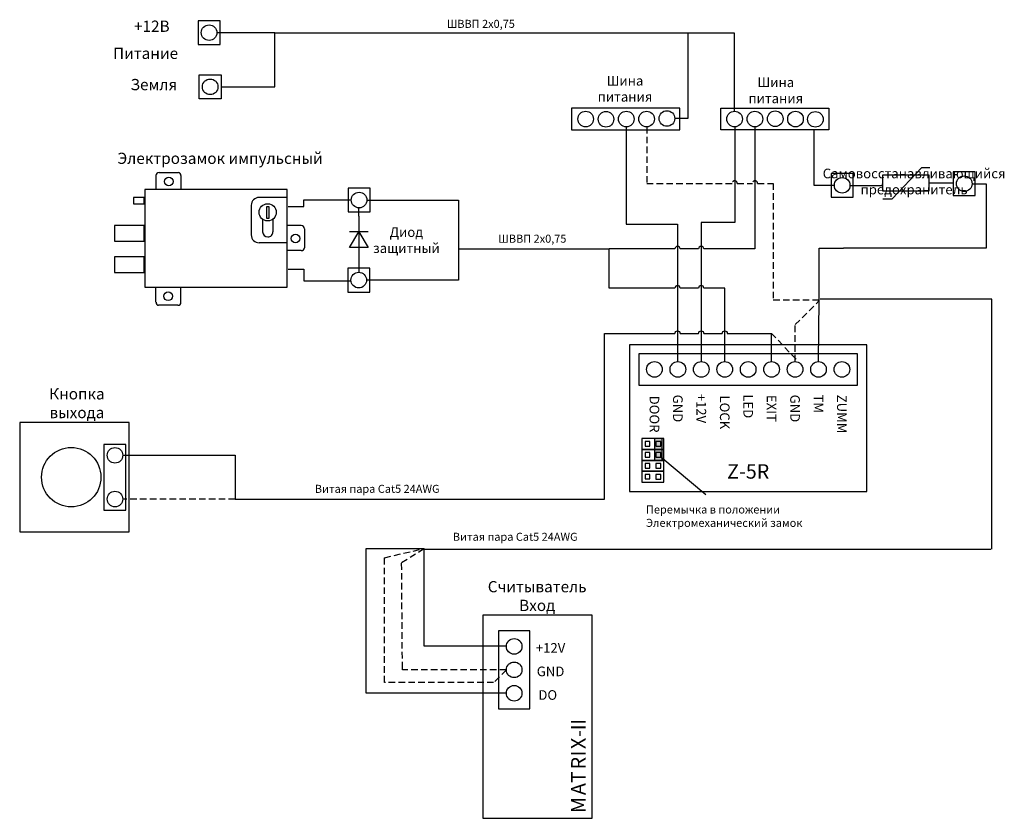
# Model space of a CAD drawing. Extents: x 47 to 362, y 22 to 277.
import ezdxf

# ---------------------------------------------------------------- set-up
doc = ezdxf.new("R2010")
doc.units = 0
doc.header["$LTSCALE"] = 4.2
doc.header["$MEASUREMENT"] = 0
doc.linetypes.add('DASHED', pattern=[0.75, 0.5, -0.25])
doc.layers.get('0').update_dxf_attribs({"linetype": 'CONTINUOUS'})
doc.layers.add('Соединительная_линия', color=7, linetype='CONTINUOUS')
doc.styles.get("Standard").update_dxf_attribs({"font": 'txt.shx'})

msp = doc.modelspace()

# ---------------------------------------------------------------- hatches: boundary and pattern name
msp.add_hatch(color=7).paths.add_polyline_path([(252.5, 143.38), (250, 143.38), (250, 136.38), (252.5, 136.38)])

# ---------------------------------------------------------------- linework, layer by layer
at = {"color": 7, "linetype": 'CONTINUOUS'}
for p, q in [((90.5, 227.5), (90.5, 223)), ((98.5, 227.5), (98.5, 223)), ((121, 218), (121, 208.5)), ((132.5, 220.5), (123.5, 220.5)), ((323.1, 220.07), (326.1, 220.07)), ((155.38, 214.5), (155.38, 199.5)), ((124.61, 213.54), (124.61, 209.5)), ((127.94, 213.58), (127.94, 209.5)), ((137, 211.5), (132.5, 211.5)), ((158.38, 209.5), (152.38, 209.5)), ((132.5, 206), (123.5, 206)), ((137, 203.5), (132.5, 203.5)), ((90.5, 187), (90.5, 191.5)), ((98.5, 187), (98.5, 191.5)), ((266.5, 125.38), (252, 137.38))]:
    msp.add_line(p, q, dxfattribs=at)
at = {"color": 112, "linetype": 'DASHED'}
for p, q in [((295.07, 179.81), (302.75, 187.49)), ((295.07, 168), (295.07, 179.81)), ((295.32, 168.72), (287.5, 177)), ((163.61, 105.24), (176.36, 108.21)), ((163.61, 65.3), (163.61, 105.24))]:
    msp.add_line(p, q, dxfattribs=at)
at = {"color": 112, "linetype": 'CONTINUOUS'}
msp.add_line((302.5, 168), (302.75, 187.8), dxfattribs=at)
at = {"color": 7, "linetype": 'CONTINUOUS'}
for points in [[(111, 277.03), (104, 277.03), (104, 269.43), (111, 269.43)], [(104.33, 259.7), (111.33, 259.7), (111.33, 252.1), (104.33, 252.1)], [(223.5, 249.1), (223.5, 242.1), (258.17, 242.1), (258.17, 249.1)], [(271.25, 242.1), (271.25, 249.1), (305.8, 249.1), (305.8, 242.1)], [(313.58, 228.18), (306.58, 228.18), (306.58, 220.57), (313.58, 220.57)], [(322.96, 222.65), (337.96, 222.65), (337.96, 227.65), (322.96, 227.65)], [(352.65, 228.71), (345.65, 228.71), (345.65, 221.11), (352.65, 221.11)], [(86.9, 191.8), (132.5, 191.8), (132.5, 223), (86.9, 223)], [(159, 223.47), (152, 223.47), (152, 215.87), (159, 215.87)], [(83.25, 218.5), (86.75, 218.5), (86.75, 220.5), (83.25, 220.5)], [(125.9, 213.9), (126.7, 213.9), (126.7, 217.5), (125.9, 217.5)], [(77.25, 206.5), (86.75, 206.5), (86.75, 211.5), (77.25, 211.5)], [(158.38, 204.5), (152.38, 204.5), (155.38, 209.5)], [(77.25, 196.5), (86.75, 196.5), (86.75, 201.5), (77.25, 201.5)], [(158.88, 197.85), (151.88, 197.85), (151.88, 190.25), (158.88, 190.25)], [(242, 173.38), (242, 126.38), (318, 126.38), (318, 173.38)], [(245, 170.5), (245, 160.5), (315, 160.5), (315, 170.5)], [(81.88, 148.5), (46.88, 148.5), (46.88, 113.5), (81.88, 113.5)], [(253, 143.38), (246, 143.38), (246, 139.88), (253, 139.88)], [(248.5, 142.38), (247, 142.38), (247, 140.94), (248.5, 140.94)], [(252.5, 143.38), (250, 143.38), (250, 136.38), (252.5, 136.38)], [(252, 142.38), (250.5, 142.38), (250.5, 140.88), (252, 140.88)], [(80.83, 120.5), (80.83, 141.5), (73.83, 141.5), (73.83, 120.5)], [(253, 139.88), (246, 139.88), (246, 136.38), (253, 136.38)], [(248.5, 138.88), (247, 138.88), (247, 137.44), (248.5, 137.44)], [(252, 138.88), (250.5, 138.88), (250.5, 137.38), (252, 137.38)], [(253, 136.38), (246, 136.38), (246, 132.88), (253, 132.88)], [(253, 132.88), (246, 132.88), (246, 129.38), (253, 129.38)], [(248.5, 135.38), (247, 135.38), (247, 133.94), (248.5, 133.94)], [(252, 135.38), (250.5, 135.38), (250.5, 133.88), (252, 133.88)], [(248.5, 131.88), (247, 131.88), (247, 130.44), (248.5, 130.44)], [(252, 131.88), (250.5, 131.88), (250.5, 130.38), (252, 130.38)], [(195.11, 21.87), (230.11, 21.87), (230.11, 86.87), (195.11, 86.87)], [(200.11, 56.87), (210.11, 56.87), (210.11, 81.87), (200.11, 81.87)]]:
    msp.add_lwpolyline(points, close=True, dxfattribs=at)
for points in [[(326.1, 220.07), (335.6, 230.07), (338.1, 230.07)], [(91.5, 228.5), (92, 228.5), (97.65, 228.5)], [(138, 210.5), (138, 210), (138, 204.35)], [(97.5, 186), (97, 186), (91.35, 186)]]:
    msp.add_lwpolyline(points, dxfattribs=at)
at = {"color": 157, "linetype": 'CONTINUOUS'}
for points in [[(358, 108), (358, 188), (303, 188)], [(176.2, 108), (347.27, 108), (357.63, 108)]]:
    msp.add_lwpolyline(points, dxfattribs=at)
at = {"color": 112, "linetype": 'DASHED'}
msp.add_lwpolyline([(202.61, 69.37), (198.55, 65.3), (163.61, 65.3)], dxfattribs=at)
at = {"color": 7, "linetype": 'CONTINUOUS'}
for centre, radius in [((107.5, 273.23), 2.5), ((107.83, 255.9), 2.5), ((228, 245.6), 2.5), ((234.5, 245.53), 2.5), ((241, 245.6), 2.5), ((247.5, 245.6), 2.5), ((254, 245.76), 2.5), ((275.65, 245.6), 2.5), ((282.15, 245.6), 2.5), ((288.65, 245.67), 2.5), ((295.15, 245.6), 2.5), ((301.5, 245.5), 2.5), ((94.62, 225.63), 1.38), ((310.08, 224.38), 2.5), ((349.15, 224.91), 2.5), ((155.5, 219.68), 2.5), ((126.25, 215.75), 2.75), ((135.12, 207.38), 1.38), ((155.38, 194.05), 2.5), ((94.37, 188.88), 1.38), ((250, 165.5), 2.5), ((257.5, 165.5), 2.5), ((265, 165.5), 2.5), ((272.5, 165.5), 2.5), ((280, 165.5), 2.5), ((287.5, 165.5), 2.5), ((295, 165.5), 2.5), ((302.5, 165.5), 2.5), ((310, 165.5), 2.5), ((63.38, 131), 9.5), ((77.38, 138), 2.5), ((77.38, 124), 2.5), ((205.11, 76.87), 2.5), ((205.11, 69.37), 2.5), ((205.11, 61.87), 2.5)]:
    msp.add_circle(centre, radius, dxfattribs=at)
for centre, radius, start, end in [((91.5, 227.5), 1, 90, 180), ((123.5, 218), 2.5, 90, 180), ((137, 210.5), 1, 0, 90), ((123.5, 208.5), 2.5, 180, 270), ((97.5, 187), 1, 270, 0)]:
    msp.add_arc(centre, radius, start, end, dxfattribs=at)
for centre, major_axis, ratio, start_param, end_param in [((97.65, 227.5), (0, 1), 0.84063, -1.570796, 0), ((126.3, 209.5), (-1.69, 0), 0.945357, 0, 1.570796), ((126.3, 209.5), (-1.64, 0), 0.9766, 1.570796, 3.141593), ((137, 204.35), (1, 0), 0.85, -1.570796, 0), ((91.35, 187), (0, -1), 0.84063, -1.570796, 0)]:
    msp.add_ellipse(centre, major_axis=major_axis, ratio=ratio, start_param=start_param, end_param=end_param, dxfattribs=at)
at = {"layer": 'Соединительная_линия', "linetype": 'CONTINUOUS'}
for p, q in [((128.5, 273.2), (110, 273.2)), ((337.96, 225.15), (345.65, 225.15)), ((187.25, 204.02), (235.5, 204.02)), ((287.5, 168), (287.5, 177)), ((176.32, 85.51), (176.36, 108.21))]:
    msp.add_line(p, q, dxfattribs=at)
at = {"layer": 'Соединительная_линия', "linetype": 'DASHED'}
for p, q in [((115.83, 124), (79.88, 124)), ((169.11, 103.71), (176.36, 108.21)), ((169.36, 69.87), (169.11, 103.71))]:
    msp.add_line(p, q, dxfattribs=at)
at = {"layer": 'Соединительная_линия', "linetype": 'CONTINUOUS'}
for points in [[(111.33, 255.9), (128.5, 255.9), (128.5, 273.2)], [(128.5, 273.2), (260.67, 273.2), (260.67, 273.1)], [(260.67, 273.2), (260.67, 245.76), (256.5, 245.76)], [(275.65, 248.1), (275.65, 273.1), (260.67, 273.1)], [(241, 243.1), (241, 212), (257.41, 212), (257.41, 168)], [(275.68, 243.1), (275.68, 212.5), (264.95, 212.5), (264.95, 168)], [(301, 242.1), (301, 224.4), (307.58, 224.4)], [(351.65, 224.87), (356.12, 224.87), (356.12, 204.25), (310.5, 204.25)], [(312.58, 224.34), (322.96, 224.34), (322.96, 224.87)], [(132.75, 217.56), (137.81, 217.56), (137.81, 219.75), (153, 219.75)], [(158, 219.64), (187.26, 219.64), (187.26, 204.02)], [(155.38, 214.5), (155.38, 217.18), (155.64, 217.18)], [(187.25, 204.02), (187.25, 194.02), (157.87, 194.02)], [(302.75, 187.8), (302.75, 204.25), (310.5, 204.25)], [(155.38, 199.5), (155.38, 196.55), (155.5, 196.55)], [(132.75, 197.56), (137.78, 197.56), (137.78, 193.88), (152.88, 193.88)], [(79.88, 138), (115.83, 138), (115.83, 124)], [(157.73, 74.07), (157.73, 108.21), (176.36, 108.21)], [(202.61, 76.9), (176.32, 76.9), (176.32, 85.51)], [(202.61, 61.93), (157.73, 61.93), (157.73, 74.07)]]:
    msp.add_lwpolyline(points, dxfattribs=at)
for points in [[(282.18, 243.1), (282.18, 204.02), (265.79, 204.02, 1), (264.12, 204.02), (258.24, 204.02, 1), (256.57, 204.02), (235.5, 204.02)], [(272.5, 168), (272.5, 191.5), (265.79, 191.5, 1), (264.12, 191.5), (258.24, 191.5, 1), (256.57, 191.5), (235.5, 191.5), (235.5, 204.02)], [(115.83, 124), (234, 124), (234, 177), (256.57, 177, -1), (258.24, 177), (264.12, 177, -1), (265.79, 177), (271.67, 177, -1), (273.33, 177), (287.5, 177)]]:
    msp.add_lwpolyline(points, format="xyb", dxfattribs=at)
at = {"layer": 'Соединительная_линия', "linetype": 'DASHED'}
msp.add_lwpolyline([(247.54, 243.1), (247.54, 225), (274.85, 225, -1), (276.52, 225), (281.35, 225, -1), (283.02, 225), (288, 225), (288, 187.79), (302.47, 187.79)], format="xyb", dxfattribs=at)
msp.add_lwpolyline([(202.61, 69.37), (169.36, 69.37), (169.36, 69.87)], dxfattribs=at)

# ---------------------------------------------------------------- texts
for s, insert, char_height, width, attachment_point in [('\\C7;\\fArial|b0|i0|;\\H2.5683265227824;ШВВП 2х0,75', (194.44, 276.05), 2.5683, 30.4564, 5), ('\\C7;\\fArial|b0|i0|;\\H3.5956148073077;+12В', (89.17, 275.29), 3.5956, 17, 5), ('\\C7;\\fArial|b1|i0|;\\H3.5956148073077;Питание', (87.17, 266.62), 3.5956, 25, 5), ('\\C7;\\fArial|b0|i0|;\\H3.5956148073077;Земля', (89.82, 256.62), 3.5956, 19.6429, 5), ('\\C7;\\fArial|b0|i0|;\\H3.0820059355348;Шина \\Pпитания', (240.59, 255.28), 3.082, 21.6861, 5), ('\\C7;\\fArial|b0|i0|;\\H3.0820059355348;Шина \\Pпитания', (288.84, 254.78), 3.082, 21.6861, 5), ('\\C7;\\fArial|b0|i0|;\\H3.5956148073077;Электрозамок импульсный', (111, 233.03), 3.5956, 82, 5), ('\\C7;\\fArial|b0|i0|;\\H3.0820059355348;Самовосстанавливающийся\\P \\Pпредохранитель\\P', (333.1, 225.6), 3.082, 59.7, 5), ('\\C7;\\fArial|b0|i0|;\\H3.0820059355348;Диод \\Pзащитный', (170.62, 206.85), 3.082, 24, 5), ('\\C7;\\fArial|b0|i0|;\\H2.5683265227824;ШВВП 2х0,75', (210.94, 207.31), 2.5683, 30.4564, 5), ('\\C7;\\fArial|b1|i0|;\\H3.5956148073077;Кнопка \\Pвыхода', (65.19, 154.68), 3.5956, 38.3825, 5), ('\\C7;\\fArial|b1|i0|;\\H4.6229736328125;Z-5R', (280, 132.85), 4.623, 20.4111, 5), ('\\C7;\\fArial|b0|i0|;\\H2.5683265227824;Витая пара Cat5 24AWG', (161.29, 127.28), 2.5683, 51.4167, 5), ('\\C7;\\fArial|b0|i0|;\\H2.5683265227824;Перемычка в положении\\PЭлектромеханический замок', (247.31, 118.53), 2.5683, 74.1024, 4), ('\\C7;\\fArial|b0|i0|;\\H2.5683265227824;Витая пара Cat5 24AWG', (205.46, 111.94), 2.5683, 51.4167, 5), ('\\C7;\\fArial|b1|i0|;\\H3.5956148073077;Считыватель \\PВход ', (212.48, 92.98), 3.5956, 45.75, 5), ('\\C7;\\fArial|b1|i0|;\\H3.0820059355348;+12V', (216.76, 76.39), 3.082, 17.3111, 5), ('\\C7;\\fArial|b1|i0|;\\H3.0820059355348;GND', (216.76, 68.87), 3.082, 17.3111, 5), ('\\C7;\\fArial|b1|i0|;\\H3.0820059355348;DO', (215.86, 61.32), 3.082, 17.5, 5)]:
    msp.add_mtext(s, dxfattribs=dict(insert=insert, char_height=char_height, width=width, attachment_point=attachment_point))
at = {"attachment_point": 5}
for s, insert, char_height, width, rotation in [('\\C7;\\fArial|b1|i0|;\\H3.0820059355348;+12V', (265, 153), 3.082, 53.6222, 270), ('\\C7;\\fArial|b1|i0|;\\H3.0820059355348;DOOR', (250, 151.19), 3.082, 53.6222, 270), ('\\C7;\\fArial|b1|i0|;\\H3.0820059355348;GND', (257.5, 153), 3.082, 53.6222, 270), ('\\C7;\\fArial|b1|i0|;\\H3.0820059355348;LOCK', (272.5, 151.75), 3.082, 52.5, 270), ('\\C7;\\fArial|b1|i0|;\\H3.0820059355348;LED', (280, 153.69), 3.082, 53.6222, 270), ('\\C7;\\fArial|b1|i0|;\\H3.0820059355348;EXIT', (287.5, 153), 3.082, 53.6222, 270), ('\\C7;\\fArial|b1|i0|;\\H3.0820059355348;GND', (295, 153), 3.082, 53.6222, 270), ('\\C7;\\fArial|b1|i0|;\\H3.0820059355348;TM', (302.5, 154.5), 3.082, 20, 270), ('\\C7;\\fArial|b1|i0|;\\H3.0820059355348;ZUMM', (310, 151.19), 3.082, 53.6222, 270), ('\\C29;\\fArial|b1|i0|;\\H4.6229736328125; ', (225.65, 54.62), 4.623, 4.2339, 90), ('\\C29;\\fArial|b1|i0|;\\H4.6229736328125;I', (225.65, 52.75), 4.623, 4.2339, 90), ('\\C29;\\fArial|b1|i0|;\\H4.6229736328125;I', (225.65, 50.97), 4.623, 4.2339, 90), ('\\C29;\\fArial|b1|i0|;\\H4.6229736328125;X', (225.65, 45.83), 4.623, 7.1976, 90), ('\\C29;\\fArial|b1|i0|;\\H4.6229736328125;-', (225.65, 49), 4.623, 4.6541, 90), ('\\C29;\\fArial|b1|i0|;\\H4.6229736328125;I', (225.65, 42.57), 4.623, 4.2339, 90), ('\\C29;\\fArial|b1|i0|;\\H4.6229736328125;R', (225.65, 39.51), 4.623, 7.6177, 90), ('\\C29;\\fArial|b1|i0|;\\H4.6229736328125;T', (225.65, 35.04), 4.623, 6.7699, 90), ('\\C29;\\fArial|b1|i0|;\\H4.6229736328125;A', (225.65, 31.21), 4.623, 7.6177, 90), ('\\C29;\\fArial|b1|i0|;\\H4.6229736328125;M', (225.65, 26.1), 4.623, 8.4619, 90)]:
    msp.add_mtext(s, dxfattribs=dict(at, insert=insert, char_height=char_height, width=width, rotation=rotation))

doc.saveas('drawing.dxf')
